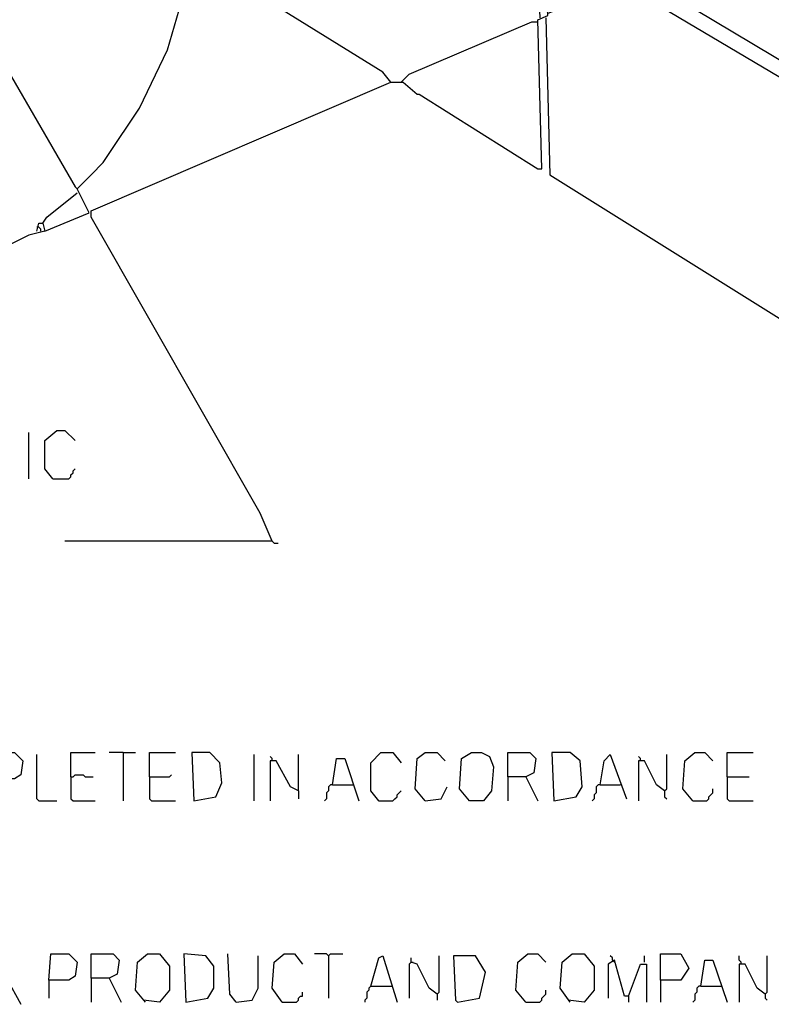
# Model space of a CAD drawing. Extents: x 0.16 to 7.56, y 0.46 to 9.88.
# Drawn here: x 2.26 to 3.39, y 2.15 to 3.63 of the extents above; entities that cross this region are included whole.
import ezdxf

# ---------------------------------------------------------------- set-up
doc = ezdxf.new("R2010")
doc.units = 0
doc.header["$MEASUREMENT"] = 0
doc.layers.add('PFV', color=7, linetype='Continuous')

msp = doc.modelspace()

# ---------------------------------------------------------------- linework, layer by layer
at = {"layer": 'PFV', "color": 0}
for points in [[(2.293939, 3.315152, 0), (2.360606, 3.342424, 0), (2.342424, 3.378788, 0), (2.363636, 3.4, 0), (2.381818, 3.418182, 0), (2.387879, 3.427273, 0), (2.436364, 3.5, 0), (2.478788, 3.587879, 0), (2.50303, 3.672727, 0), (2.512121, 3.730303, 0), (2.515152, 3.730303, 0), (2.6, 3.681818, 0), (2.587879, 4.030303, 0), (2.430303, 4.124242, 0), (2.415152, 4.127273, 0), (2.387879, 4.163636, 0), (2.372727, 4.184848, 0), (2.372727, 4.342424, 0), (2.363636, 4.524242, 0), (2.375758, 4.524242, 0), (2.733333, 4.318182, 0), (2.736364, 4.309091, 0), (2.372727, 4.342424, 0)], [(2.815152, 3.539394, 0), (2.80303, 3.554545, 0), (2.612121, 3.672727, 0), (2.6, 4.018182, 0), (2.609091, 4.018182, 0), (3.033333, 3.763636, 0), (3.039394, 3.636364, 0)], [(3.048485, 3.636364, 0), (3.054545, 3.4, 0), (3.5, 3.121212, 0), (3.506061, 3.121212, 0), (3.5, 3.487879, 0), (3.172727, 3.681818, 0), (3.175758, 3.693939, 0), (3.193939, 3.693939, 0), (3.257576, 3.657576, 0), (3.257576, 3.730303, 0), (3.545455, 3.854545, 0), (3.560606, 3.854545, 0), (3.566667, 3.845455, 0), (3.569697, 3.845455, 0), (3.748485, 3.742424, 0), (3.745455, 3.366667, 0), (3.272727, 3.648485, 0), (3.269697, 3.733333, 0)], [(2.636364, 2.848485, 0), (2.618182, 2.890909, 0), (2.363636, 3.336364, 0), (2.363636, 3.345455, 0), (2.815152, 3.539394, 0), (2.833333, 3.539394, 0), (2.854545, 3.521212, 0), (2.857576, 3.521212, 0), (3.036364, 3.409091, 0), (3.042424, 3.409091, 0), (3.036364, 3.633333, 0), (3.051515, 3.639394, 0), (3.045455, 3.751515, 0), (3.057576, 3.751515, 0), (3.151515, 3.690909, 0), (3.151515, 3.681818, 0), (3.051515, 3.642424, 0)], [(2.281818, 3.315152, 0), (2.284848, 3.327273, 0), (2.290909, 3.327273, 0), (2.293939, 3.315152, 0), (2.269697, 3.309091, 0), (2.148485, 3.248485, 0), (2.069697, 3.221212, 0), (1.990909, 3.206061, 0), (1.854545, 3.206061, 0), (1.736364, 3.233333, 0), (1.630303, 3.281818, 0), (1.572727, 3.321212, 0), (1.536364, 3.348485, 0), (1.481818, 3.4, 0), (1.475758, 3.409091, 0), (1.430303, 3.466667, 0), (1.372727, 3.578788, 0), (1.345455, 3.666667, 0)], [(1.969697, 3.357576, 0), (1.975758, 3.351515, 0), (2.039394, 3.360606, 0), (2.084848, 3.381818, 0), (2.130303, 3.421212, 0), (2.154545, 3.457576, 0), (2.178788, 3.512121, 0), (2.187879, 3.566667, 0), (2.190909, 3.627273, 0), (2.19697, 3.627273, 0), (2.339394, 3.381818, 0), (2.342424, 3.378788, 0)], [(2.830303, 3.539394, 0), (2.842424, 3.551515, 0), (3.027273, 3.630303, 0), (3.036364, 3.630303, 0)], [(2.290909, 3.327273, 0), (2.29697, 3.336364, 0), (2.342424, 3.372727, 0)], [(2.287879, 3.315152, 0), (2.287879, 3.318182, 0), (2.284848, 3.321212, 0), (2.281818, 3.321212, 0)], [(2.269697, 2.942424, 0), (2.269697, 3.012121, 0)], [(2.306061, 2.942424, 0), (2.293939, 2.957576, 0), (2.293939, 3, 0), (2.312121, 3.015152, 0), (2.324242, 3.015152, 0), (2.339394, 3, 0)], [(2.306061, 2.942424, 0), (2.330303, 2.942424, 0), (2.333333, 2.945455, 0), (2.333333, 2.948485, 0), (2.336364, 2.951515, 0), (2.336364, 2.954545, 0), (2.339394, 2.957576, 0)], [(2.636364, 2.848485, 0), (2.324242, 2.848485, 0)], [(2.636364, 2.848485, 0), (2.639394, 2.845455, 0), (2.645455, 2.845455, 0)], [(2.218182, 2.490909, 0), (2.221212, 2.530303, 0), (2.248485, 2.530303, 0), (2.260606, 2.518182, 0), (2.257576, 2.49697, 0), (2.248485, 2.490909, 0), (2.218182, 2.490909, 0), (2.218182, 2.463636, 0)], [(2.284848, 2.457576, 0), (2.281818, 2.460606, 0), (2.281818, 2.527273, 0)], [(2.333333, 2.493939, 0), (2.333333, 2.530303, 0), (2.369697, 2.530303, 0)], [(2.412121, 2.530303, 0), (2.390909, 2.530303, 0)], [(2.412121, 2.530303, 0), (2.430303, 2.530303, 0)], [(2.412121, 2.530303, 0), (2.412121, 2.457576, 0)], [(2.451515, 2.493939, 0), (2.451515, 2.530303, 0), (2.490909, 2.530303, 0)], [(2.518182, 2.457576, 0), (2.551515, 2.463636, 0), (2.560606, 2.484848, 0), (2.557576, 2.515152, 0), (2.542424, 2.530303, 0), (2.515152, 2.530303, 0), (2.518182, 2.457576, 0)], [(2.609091, 2.457576, 0), (2.609091, 2.527273, 0)], [(2.636364, 2.518182, 0), (2.636364, 2.521212, 0), (2.633333, 2.524242, 0)], [(2.675758, 2.472727, 0), (2.675758, 2.527273, 0)], [(2.727273, 2.481818, 0), (2.733333, 2.521212, 0), (2.745455, 2.521212, 0), (2.766667, 2.457576, 0)], [(2.79697, 2.457576, 0), (2.784848, 2.472727, 0), (2.784848, 2.515152, 0), (2.8, 2.530303, 0), (2.818182, 2.530303, 0), (2.830303, 2.515152, 0)], [(2.866667, 2.457576, 0), (2.851515, 2.475758, 0), (2.854545, 2.521212, 0), (2.866667, 2.530303, 0), (2.884848, 2.530303, 0), (2.89697, 2.518182, 0)], [(2.933333, 2.457576, 0), (2.918182, 2.475758, 0), (2.921212, 2.521212, 0), (2.936364, 2.530303, 0), (2.951515, 2.530303, 0), (2.963636, 2.524242, 0), (2.969697, 2.509091, 0), (2.966667, 2.472727, 0), (2.954545, 2.457576, 0), (2.933333, 2.457576, 0)], [(2.990909, 2.493939, 0), (2.990909, 2.530303, 0), (3.024242, 2.530303, 0), (3.033333, 2.521212, 0), (3.030303, 2.5, 0), (3.018182, 2.493939, 0), (2.990909, 2.493939, 0), (2.990909, 2.457576, 0)], [(3.060606, 2.457576, 0), (3.093939, 2.463636, 0), (3.10303, 2.478788, 0), (3.1, 2.518182, 0), (3.084848, 2.530303, 0), (3.057576, 2.530303, 0), (3.060606, 2.457576, 0)], [(3.130303, 2.481818, 0), (3.136364, 2.518182, 0), (3.145455, 2.527273, 0), (3.169697, 2.460606, 0)], [(3.190909, 2.518182, 0), (3.190909, 2.521212, 0), (3.187879, 2.524242, 0)], [(3.227273, 2.472727, 0), (3.230303, 2.475758, 0), (3.230303, 2.527273, 0)], [(3.269697, 2.457576, 0), (3.254545, 2.475758, 0), (3.257576, 2.518182, 0), (3.272727, 2.530303, 0), (3.287879, 2.530303, 0), (3.3, 2.518182, 0)], [(3.321212, 2.493939, 0), (3.321212, 2.530303, 0), (3.360606, 2.530303, 0)], [(2.675758, 2.472727, 0), (2.663636, 2.478788, 0), (2.642424, 2.518182, 0), (2.633333, 2.518182, 0), (2.633333, 2.457576, 0)], [(3.227273, 2.472727, 0), (3.215152, 2.481818, 0), (3.19697, 2.518182, 0), (3.187879, 2.518182, 0), (3.187879, 2.457576, 0)], [(2.333333, 2.493939, 0), (2.336364, 2.493939, 0), (2.339394, 2.49697, 0), (2.351515, 2.49697, 0), (2.354545, 2.493939, 0), (2.366667, 2.493939, 0)], [(2.333333, 2.493939, 0), (2.333333, 2.460606, 0), (2.336364, 2.457576, 0), (2.369697, 2.457576, 0)], [(2.451515, 2.493939, 0), (2.481818, 2.493939, 0), (2.484848, 2.49697, 0)], [(2.451515, 2.493939, 0), (2.451515, 2.460606, 0), (2.454545, 2.457576, 0), (2.490909, 2.457576, 0)], [(3.018182, 2.493939, 0), (3.036364, 2.457576, 0)], [(3.321212, 2.493939, 0), (3.354545, 2.493939, 0)], [(3.321212, 2.493939, 0), (3.321212, 2.460606, 0), (3.324242, 2.457576, 0), (3.360606, 2.457576, 0)], [(2.727273, 2.481818, 0), (2.724242, 2.481818, 0), (2.721212, 2.478788, 0), (2.721212, 2.472727, 0), (2.718182, 2.469697, 0), (2.718182, 2.460606, 0), (2.715152, 2.457576, 0)], [(2.727273, 2.481818, 0), (2.757576, 2.481818, 0)], [(2.866667, 2.457576, 0), (2.890909, 2.460606, 0), (2.9, 2.478788, 0)], [(3.130303, 2.481818, 0), (3.127273, 2.481818, 0), (3.124242, 2.478788, 0), (3.124242, 2.469697, 0), (3.121212, 2.466667, 0), (3.121212, 2.460606, 0), (3.118182, 2.457576, 0)], [(3.130303, 2.481818, 0), (3.160606, 2.481818, 0)], [(3.269697, 2.457576, 0), (3.290909, 2.457576, 0), (3.293939, 2.460606, 0), (3.293939, 2.463636, 0), (3.29697, 2.466667, 0), (3.3, 2.469697, 0), (3.3, 2.475758, 0)], [(2.675758, 2.472727, 0), (2.675758, 2.460606, 0)], [(2.79697, 2.457576, 0), (2.793939, 2.460606, 0)], [(2.79697, 2.457576, 0), (2.818182, 2.457576, 0), (2.821212, 2.460606, 0), (2.824242, 2.463636, 0), (2.824242, 2.466667, 0), (2.827273, 2.469697, 0), (2.830303, 2.472727, 0)], [(3.227273, 2.472727, 0), (3.227273, 2.463636, 0), (3.230303, 2.460606, 0)], [(2.284848, 2.457576, 0), (2.312121, 2.457576, 0)], [(2.3, 2.187879, 0), (2.30303, 2.227273, 0), (2.330303, 2.227273, 0), (2.342424, 2.215152, 0), (2.339394, 2.193939, 0), (2.330303, 2.187879, 0), (2.3, 2.187879, 0), (2.3, 2.160606, 0)], [(2.363636, 2.190909, 0), (2.363636, 2.227273, 0), (2.39697, 2.227273, 0), (2.406061, 2.218182, 0), (2.40303, 2.19697, 0), (2.390909, 2.190909, 0), (2.363636, 2.190909, 0), (2.363636, 2.154545, 0)], [(2.445455, 2.154545, 0), (2.430303, 2.172727, 0), (2.433333, 2.215152, 0), (2.448485, 2.227273, 0), (2.466667, 2.227273, 0), (2.481818, 2.209091, 0), (2.481818, 2.172727, 0), (2.466667, 2.154545, 0), (2.442424, 2.157576, 0)], [(2.506061, 2.154545, 0), (2.539394, 2.160606, 0), (2.548485, 2.175758, 0), (2.548485, 2.209091, 0), (2.536364, 2.224242, 0), (2.50303, 2.227273, 0), (2.506061, 2.154545, 0)], [(2.581818, 2.154545, 0), (2.572727, 2.166667, 0), (2.569697, 2.227273, 0)], [(2.581818, 2.154545, 0), (2.606061, 2.157576, 0), (2.615152, 2.175758, 0), (2.615152, 2.224242, 0)], [(2.651515, 2.154545, 0), (2.636364, 2.175758, 0), (2.639394, 2.215152, 0), (2.654545, 2.227273, 0), (2.669697, 2.227273, 0), (2.681818, 2.212121, 0)], [(2.721212, 2.224242, 0), (2.718182, 2.227273, 0), (2.7, 2.227273, 0)], [(2.721212, 2.224242, 0), (2.724242, 2.227273, 0), (2.742424, 2.227273, 0)], [(2.721212, 2.224242, 0), (2.721212, 2.160606, 0)], [(2.784848, 2.178788, 0), (2.79697, 2.221212, 0), (2.80303, 2.224242, 0), (2.824242, 2.154545, 0)], [(2.884848, 2.166667, 0), (2.887879, 2.169697, 0), (2.887879, 2.224242, 0)], [(2.915152, 2.154545, 0), (2.948485, 2.160606, 0), (2.957576, 2.2, 0), (2.942424, 2.224242, 0), (2.909091, 2.224242, 0), (2.912121, 2.157576, 0), (2.915152, 2.154545, 0)], [(3.018182, 2.154545, 0), (3.00303, 2.172727, 0), (3.006061, 2.215152, 0), (3.021212, 2.227273, 0), (3.036364, 2.227273, 0), (3.048485, 2.215152, 0)], [(3.084848, 2.154545, 0), (3.069697, 2.175758, 0), (3.072727, 2.215152, 0), (3.087879, 2.227273, 0), (3.106061, 2.227273, 0), (3.121212, 2.209091, 0), (3.121212, 2.172727, 0), (3.106061, 2.154545, 0), (3.081818, 2.157576, 0)], [(3.148485, 2.218182, 0), (3.148485, 2.221212, 0), (3.145455, 2.224242, 0)], [(3.19697, 2.215152, 0), (3.19697, 2.224242, 0)], [(3.221212, 2.187879, 0), (3.221212, 2.227273, 0), (3.251515, 2.227273, 0), (3.263636, 2.206061, 0), (3.251515, 2.187879, 0), (3.221212, 2.187879, 0), (3.221212, 2.154545, 0)], [(3.342424, 2.212121, 0), (3.342424, 2.215152, 0), (3.339394, 2.218182, 0), (3.339394, 2.224242, 0)], [(3.378788, 2.166667, 0), (3.381818, 2.169697, 0), (3.381818, 2.224242, 0)], [(2.845455, 2.215152, 0), (2.842424, 2.212121, 0), (2.842424, 2.160606, 0)], [(2.884848, 2.166667, 0), (2.872727, 2.175758, 0), (2.854545, 2.212121, 0), (2.845455, 2.215152, 0), (2.845455, 2.221212, 0)], [(2.845455, 2.215152, 0), (2.848485, 2.215152, 0)], [(3.172727, 2.163636, 0), (3.166667, 2.163636, 0), (3.151515, 2.218182, 0), (3.142424, 2.212121, 0), (3.142424, 2.160606, 0)], [(3.148485, 2.218182, 0), (3.151515, 2.215152, 0)], [(3.172727, 2.163636, 0), (3.190909, 2.212121, 0), (3.2, 2.212121, 0), (3.2, 2.154545, 0)], [(3.281818, 2.178788, 0), (3.287879, 2.218182, 0), (3.3, 2.218182, 0), (3.321212, 2.154545, 0)], [(3.378788, 2.166667, 0), (3.366667, 2.175758, 0), (3.348485, 2.212121, 0), (3.339394, 2.212121, 0), (3.339394, 2.154545, 0)], [(2.236364, 2.190909, 0), (2.257576, 2.151515, 0)], [(2.390909, 2.190909, 0), (2.409091, 2.154545, 0)], [(2.784848, 2.178788, 0), (2.781818, 2.175758, 0), (2.781818, 2.172727, 0), (2.778788, 2.169697, 0), (2.778788, 2.160606, 0), (2.775758, 2.157576, 0), (2.775758, 2.154545, 0)], [(2.784848, 2.178788, 0), (2.815152, 2.178788, 0)], [(2.815152, 2.178788, 0), (2.818182, 2.178788, 0)], [(3.281818, 2.178788, 0), (3.278788, 2.178788, 0), (3.275758, 2.175758, 0), (3.275758, 2.169697, 0), (3.272727, 2.166667, 0), (3.272727, 2.157576, 0), (3.269697, 2.154545, 0)], [(3.281818, 2.178788, 0), (3.312121, 2.178788, 0)], [(2.651515, 2.154545, 0), (2.672727, 2.154545, 0), (2.675758, 2.157576, 0), (2.675758, 2.160606, 0), (2.678788, 2.163636, 0), (2.681818, 2.163636, 0), (2.681818, 2.169697, 0)], [(2.884848, 2.166667, 0), (2.884848, 2.157576, 0)], [(3.018182, 2.154545, 0), (3.039394, 2.154545, 0), (3.042424, 2.157576, 0), (3.042424, 2.160606, 0), (3.045455, 2.163636, 0), (3.048485, 2.166667, 0), (3.048485, 2.172727, 0)], [(3.172727, 2.163636, 0), (3.172727, 2.154545, 0)], [(3.378788, 2.166667, 0), (3.378788, 2.160606, 0), (3.381818, 2.157576, 0)]]:
    msp.add_polyline3d(points, dxfattribs=at)

doc.saveas('drawing.dxf')
